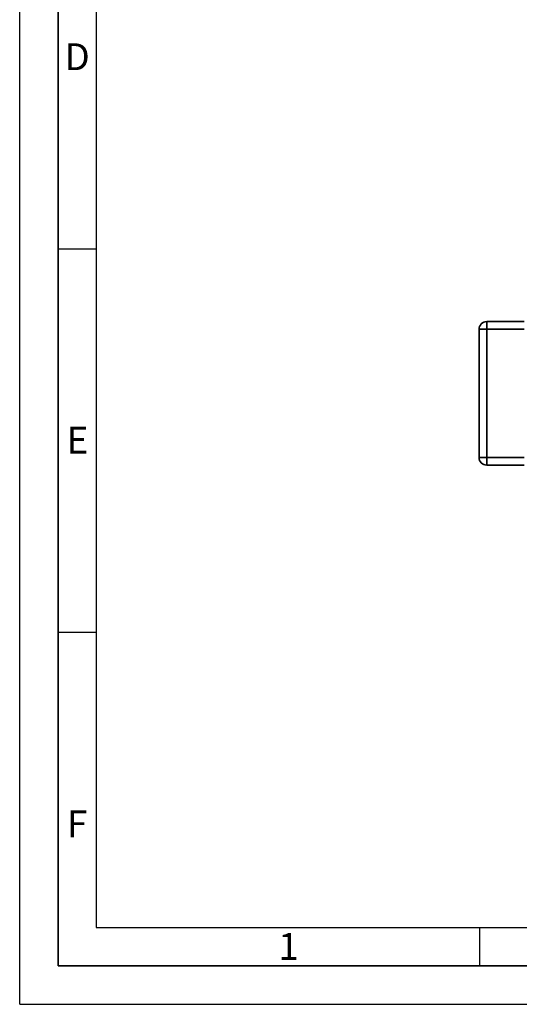
# Paper-space layout 'Blatt5' of a CAD drawing. Units: millimetres. Extents: x 0 to 4200, y 0 to 2970.
# Drawn here: x 0 to 652, y 0 to 1284 of the extents above; entities that cross this region are included whole.
import ezdxf

# ---------------------------------------------------------------- set-up
doc = ezdxf.new("R2010")
doc.units = ezdxf.units.MM
doc.layers.add('61', color=7, linetype='Continuous')
doc.layers.add('62', color=7, linetype='Continuous')
doc.styles.add('SLDTEXTSTYLE0', font='TXT', dxfattribs={"width": 0.75})

psp = doc.layouts.new('Blatt5')

# ---------------------------------------------------------------- linework, layer by layer
at = {"color": 7, "linetype": 'Continuous', "lineweight": 35, "ltscale": 10}
for p, q in [((609.29, 880.01), (609.29, 890.01)), ((609.29, 890.01), (658.29, 890.01)), ((599.29, 880.01), (609.29, 880.01)), ((599.29, 713.01), (599.29, 880.01)), ((658.29, 880.01), (609.29, 880.01)), ((609.29, 880.01), (609.29, 713.01)), ((599.29, 713.01), (609.29, 713.01)), ((609.29, 713.01), (658.29, 713.01)), ((609.29, 703.01), (609.29, 713.01)), ((658.29, 703.01), (609.29, 703.01))]:
    psp.add_line(p, q, dxfattribs=at)
at = {"color": 7, "linetype": 'Continuous', "lineweight": 35, "ltscale": 100}
for centre, start, end in [((609.29, 880.01), 90, 180), ((609.29, 713.01), 180, 270)]:
    psp.add_arc(centre, 10, start, end, dxfattribs=at)
at = {"layer": '61', "ltscale": 10}
for q in [(0, 2970), (4200, 0)]:
    psp.add_line((0, 0), q, dxfattribs=at)
at = {"layer": '61', "color": 7, "linetype": 'Continuous', "lineweight": 35, "ltscale": 10}
for p, q in [((50, 2920), (50, 50)), ((50, 50), (4150, 50))]:
    psp.add_line(p, q, dxfattribs=at)
at = {"layer": '61', "color": 7, "linetype": 'Continuous', "ltscale": 10}
for p, q in [((100, 2870), (100, 100)), ((100, 100), (2280, 100))]:
    psp.add_line(p, q, dxfattribs=at)
at = {"layer": '62', "color": 7, "linetype": 'Continuous', "ltscale": 10}
for p, q in [((50, 985), (100, 985)), ((50, 485), (100, 485)), ((600, 100), (600, 50))]:
    psp.add_line(p, q, dxfattribs=at)

# ---------------------------------------------------------------- texts
at = {"layer": '62', "ltscale": 10, "char_height": 35, "attachment_point": 2, "style": 'SLDTEXTSTYLE0'}
for s, insert in [('D', (75.01, 1252.9)), ('E', (75.42, 752.9)), ('F', (75, 252.9)), ('1', (350.73, 92.9))]:
    psp.add_mtext(s, dxfattribs=dict(at, insert=insert))

doc.saveas('drawing.dxf')
